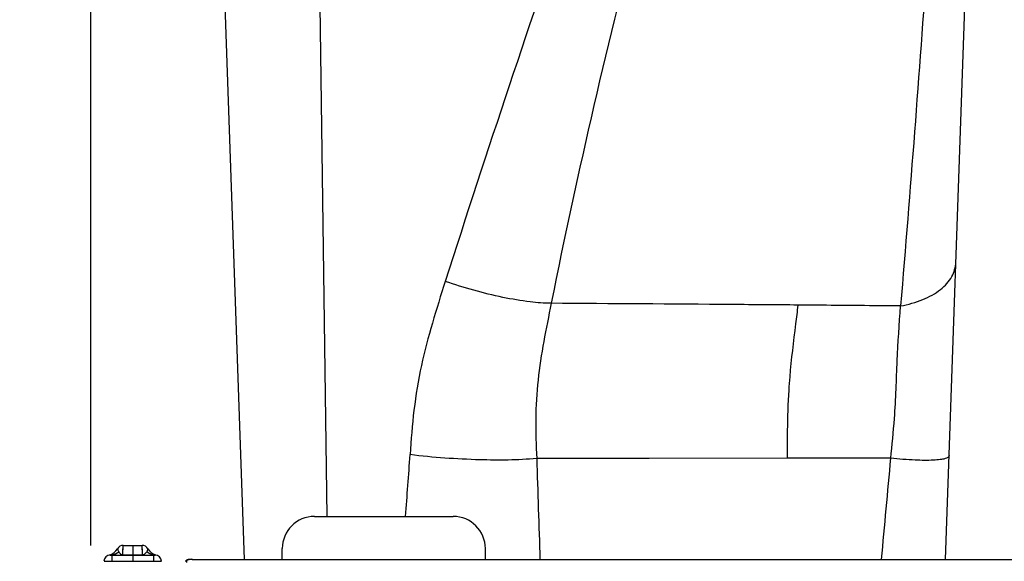
# Model space of a CAD drawing. Units: millimetres. Extents: x 0 to 594, y 0 to 420.
# Drawn here: x 89 to 120, y 332 to 349 of the extents above; entities that cross this region are included whole.
import ezdxf

# ---------------------------------------------------------------- set-up
doc = ezdxf.new("R2010")
doc.units = ezdxf.units.MM
doc.header["$LTSCALE"] = 32.67
doc.layers.get('0').update_dxf_attribs({"linetype": 'CONTINUOUS'})
doc.styles.get("Standard").update_dxf_attribs({"font": 'txt', "width": 0.85})
doc.dimstyles.new('DIMSTYLE_1', dxfattribs={"dimtxt": 3.5, "dimasz": 3.5, "dimexe": 1, "dimexo": 0.5, "dimgap": 0.875, "dimtad": 1, "dimdec": 0, "dimlfac": 5, "dimdsep": 46, "dimtxsty": 'Standard', "dimblk": '_FILLED', "dimblk1": '_FILLED', "dimblk2": '_FILLED', "dimcen": 0.09, "dimadec": 0, "dimazin": 2, "dimtp": 0.5, "dimtm": 0.5, "dimtfac": 1, "dimtdec": 0, "dimtofl": 0, "dimtmove": 0, "dimatfit": 3, "dimldrblk": '_FILLED', "dimfxl": 1, "dimtolj": 1, "dimarcsym": 0})
doc.dimstyles.new('DIMSTYLE_2', dxfattribs={"dimtxt": 3.5, "dimasz": 3.5, "dimexe": 1, "dimexo": 0.5, "dimgap": 0.875, "dimtad": 1, "dimdec": 0, "dimlfac": 5, "dimdsep": 46, "dimtxsty": 'Standard', "dimblk": '_FILLED', "dimblk1": '_FILLED', "dimblk2": '_FILLED', "dimcen": 0.09, "dimadec": 0, "dimazin": 2, "dimtp": 0.8, "dimtm": 0.8, "dimtfac": 1, "dimtdec": 0, "dimtofl": 0, "dimtmove": 0, "dimatfit": 3, "dimldrblk": '_FILLED', "dimfxl": 1, "dimtolj": 1, "dimarcsym": 0})

# ---------------------------------------------------------------- blocks, each defined once
blk = doc.blocks.new('_FILLED')
at = {"color": 0, "linetype": 'ByBlock'}
blk.add_solid([(0, 0), (-1, 0.1429), (-1, -0.1429)], dxfattribs=at)
blk = doc.blocks.new('*D1')
at = {"color": 2, "linetype": 'Continuous', "transparency": 16777216}
for p, q in [((91.548, 332.941), (91.548, 387.584)), ((151.631, 332.941), (151.631, 387.584)), ((91.548, 386.584), (121.59, 386.584)), ((151.631, 386.584), (121.59, 386.584))]:
    blk.add_line(p, q, dxfattribs=at)
at = {"color": 2, "linetype": 'Continuous', "transparency": 16777216, "xscale": 3.5, "yscale": 3.5, "zscale": 3.5, "rotation": 180}
blk.add_blockref('_FILLED', (91.548, 386.584), dxfattribs=at)
at = {"color": 2, "linetype": 'Continuous', "transparency": 16777216, "xscale": 3.5, "yscale": 3.5, "zscale": 3.5}
blk.add_blockref('_FILLED', (151.631, 386.584), dxfattribs=at)
blk = doc.blocks.new('*D4')
at = {"color": 2, "linetype": 'Continuous', "transparency": 16777216}
for p, q in [((107.638, 371.84), (69.883, 371.84)), ((70.883, 371.84), (70.883, 294.741)), ((70.883, 217.641), (70.883, 294.741)), ((96.01, 217.641), (69.883, 217.641))]:
    blk.add_line(p, q, dxfattribs=at)
at = {"color": 2, "linetype": 'Continuous', "transparency": 16777216, "xscale": 3.5, "yscale": 3.5, "zscale": 3.5}
for p, rotation in [((70.883, 371.84), 90), ((70.883, 217.641), 270)]:
    blk.add_blockref('_FILLED', p, dxfattribs=dict(at, rotation=rotation))

msp = doc.modelspace()

# ---------------------------------------------------------------- linework, layer by layer
at = {"color": 7, "linetype": 'Continuous'}
for p, q in [((118.0616, 332.5074), (119.2885, 367.6419)), ((96.3228, 332.5074), (95.723, 349.6845)), ((92.5524, 332.9408), (93.147, 332.9408)), ((92.15, 332.6408), (93.5493, 332.6408)), ((94.4949, 332.4502), (94.4932, 332.4379)), ((94.6932, 332.5074), (148.9327, 332.5074))]:
    msp.add_line(p, q, dxfattribs=at)
at = {"color": 9, "linetype": 'Continuous'}
for p, q in [((98.881, 333.8408), (98.6652, 349.6845)), ((108.8687, 335.6385), (105.3835, 335.6395)), ((113.1526, 335.6408), (108.8687, 335.6385)), ((116.3651, 335.6409), (113.1526, 335.6408)), ((92.5448, 332.6486), (92.5524, 332.9408)), ((92.5472, 332.7411), (92.5524, 332.9408)), ((93.1545, 332.6486), (93.147, 332.9408)), ((93.1521, 332.7411), (93.147, 332.9408)), ((92.1997, 332.6408), (92.1997, 332.4558)), ((92.5448, 332.6486), (92.5472, 332.7411)), ((92.5448, 332.6486), (93.1545, 332.6486)), ((92.5448, 332.6408), (92.5448, 332.6486)), ((93.1545, 332.6486), (93.1521, 332.7411)), ((93.1545, 332.6408), (93.1545, 332.6486)), ((93.4997, 332.6408), (93.4997, 332.4558)), ((91.9601, 332.4558), (93.7393, 332.4558)), ((94.5332, 332.4135), (94.5332, 332.4773)), ((94.5553, 332.4926), (94.5647, 332.4952)), ((94.6932, 332.5081), (94.6932, 332.5074))]:
    msp.add_line(p, q, dxfattribs=at)
at = {"color": 3, "linetype": 'Continuous'}
for p, q in [((98.4897, 333.8408), (102.7897, 333.8408)), ((97.4897, 332.5074), (97.4897, 332.8408)), ((103.7897, 332.5074), (103.7897, 332.8408))]:
    msp.add_line(p, q, dxfattribs=at)
at = {"color": 6, "linetype": 'Continuous'}
for p, q in [((92.8497, 332.9408), (92.8497, 332.6486)), ((92.8497, 332.6408), (92.8497, 332.4558))]:
    msp.add_line(p, q, dxfattribs=at)
at = {"color": 7, "linetype": 'Continuous'}
msp.add_lwpolyline([(94.6932, 332.5081), (94.6854, 332.508), (94.6578, 332.5073), (94.6318, 332.5059), (94.6077, 332.5037), (94.586, 332.5008), (94.5667, 332.4974), (94.55, 332.4934), (94.5359, 332.4888), (94.5235, 332.4833), (94.5117, 332.4755), (94.5017, 332.4647), (94.4949, 332.4502)], dxfattribs=at)
at = {"color": 9, "linetype": 'Continuous'}
for centre, radius, start, end in [((578.1641, 189.1786), 499.2996, 160.817506, 162.282425), ((315.6771, 298.3502), 214.0265, 165.295026, 168.656141), ((-419.5007, 374.0458), 522.3638, 355.58573, 355.796162), ((952.8768, 361.5193), 847.8888, 181.7490962, 181.960855), ((-548.9226, 394.8818), 667.9212, 354.6415663, 354.9114754), ((92.1499, 333.032), 0.3912, 270.01354, 277.12706), ((92.5446, 332.7547), 0.1062, 260.74123, 270.09928), ((93.1547, 332.7547), 0.1062, 269.90072, 279.25877), ((93.5494, 333.032), 0.3912, 262.87294, 269.98646), ((94.6756, 331.9286), 0.5781, 95.04773, 96.90324), ((94.6892, 331.7681), 0.7392, 91.61957, 95.00429), ((94.6932, 331.6642), 0.8431, 90.00001, 91.69043)]:
    msp.add_arc(centre, radius, start, end, dxfattribs=at)
at = {"color": 3, "linetype": 'Continuous'}
for centre, start, end in [((98.4897, 332.8408), 90, 180), ((102.7897, 332.8408), 0, 90)]:
    msp.add_arc(centre, 1, start, end, dxfattribs=at)
at = {"color": 7, "linetype": 'Continuous'}
for centre, radius, start, end in [((92.5524, 332.7408), 0.2, 90, 151.4598), ((93.147, 332.7408), 0.2, 28.5402, 90), ((92.15, 332.4508), 0.19, 90, 178.5), ((92.0253, 333.0275), 0.4, 285.7238, 331.45998), ((93.6741, 333.0275), 0.4, 208.54002, 253.43538), ((93.5493, 332.4508), 0.19, 1.5, 90)]:
    msp.add_arc(centre, radius, start, end, dxfattribs=at)
at = {"color": 9, "linetype": 'Continuous'}
for points, knots in [([(118.0761, 361.8019), (117.943, 358.2523), (117.5253, 351.1017), (116.9678, 343.962), (116.6704, 340.365)], [0, 0, 0, 0, 0.4960102, 1, 1, 1, 1]), ([(116.6704, 340.3651), (116.907, 340.4115), (117.3448, 340.533), (117.9039, 340.8326), (118.2829, 341.2385), (118.3781, 341.5706), (118.3835, 341.7252)], [0, 0, 0, 0, 0.3084544, 0.5772603, 0.8022653, 1, 1, 1, 1]), ([(102.5467, 341.1282), (102.2711, 340.2682), (101.856, 338.9558), (101.5552, 337.1433), (101.4851, 336.2146), (101.4577, 335.7539)], [0, 0, 0, 0, 0.4924967, 0.7483362, 1, 1, 1, 1]), ([(105.8317, 340.4484), (105.6136, 340.447), (105.1096, 340.4887), (104.004, 340.6802), (103.1299, 340.9236), (102.5471, 341.128)], [0, 0, 0, 0, 0.1944455, 0.4494145, 1, 1, 1, 1]), ([(105.8318, 340.4484), (105.6743, 339.6592), (105.4293, 338.4718), (105.3316, 336.856), (105.3637, 336.0453), (105.3835, 335.6395)], [0, 0, 0, 0, 0.4981375, 0.7484974, 1, 1, 1, 1]), ([(113.4854, 340.394), (112.8032, 340.3995), (110.252, 340.4179), (107.7007, 340.4367), (105.8316, 340.4479)], [0, 0, 0, 0, 0.2673873, 1, 1, 1, 1]), ([(113.4854, 340.394), (113.4603, 340.1997), (113.3651, 339.458), (113.2772, 338.7151), (113.2314, 338.1653)], [0, 0, 0, 0, 0.2620782, 1, 1, 1, 1]), ([(116.6703, 340.3648), (116.3971, 340.3675), (115.3355, 340.3777), (114.2738, 340.3875), (113.4854, 340.3939)], [0, 0, 0, 0, 0.2573221, 1, 1, 1, 1]), ([(116.3651, 335.6409), (116.4071, 336.0519), (116.4776, 336.7658), (116.5351, 337.7758), (116.5691, 338.9404), (116.6299, 339.7997), (116.6704, 340.3651)], [0, 0, 0, 0, 0.2618286, 0.4544147, 0.6407938, 1, 1, 1, 1]), ([(113.2314, 338.1653), (113.2201, 338.0287), (113.1787, 337.4739), (113.16, 336.9175), (113.1547, 336.4983)], [0, 0, 0, 0, 0.2463934, 1, 1, 1, 1]), ([(113.1547, 336.4983), (113.1538, 336.4294), (113.1511, 336.1436), (113.1514, 335.8577), (113.1526, 335.6408)], [0, 0, 0, 0, 0.2411678, 1, 1, 1, 1]), ([(105.3835, 335.6395), (104.7971, 335.5778), (103.482, 335.576), (102.1732, 335.6641), (101.4577, 335.7539)], [0, 0, 0, 0, 0.44984, 1, 1, 1, 1]), ([(118.1741, 335.7314), (118.1723, 335.6782), (118.0443, 335.6209), (117.886, 335.5958), (117.5694, 335.5695), (117.0608, 335.5835), (116.617, 335.6171), (116.3651, 335.6409)], [0, 0, 0, 0, 0.0862384, 0.1690823, 0.2810895, 0.5898249, 1, 1, 1, 1]), ([(92.3767, 332.8364), (92.3771, 332.8366), (92.3769, 332.833), (92.3789, 332.8304), (92.3808, 332.8224), (92.3844, 332.8129), (92.3891, 332.7999), (92.399, 332.7766), (92.4084, 332.7579), (92.4157, 332.7446)], [0, 0, 0, 0, 0.0147509, 0.0590734, 0.1332481, 0.2378619, 0.3740879, 0.5439715, 1, 1, 1, 1]), ([(92.4157, 332.7446), (92.4196, 332.7375), (92.4445, 332.6954), (92.4869, 332.6566), (92.5275, 332.6499)], [0, 0, 0, 0, 0.1652013, 1, 1, 1, 1]), ([(93.2836, 332.7446), (93.2797, 332.7375), (93.2549, 332.6954), (93.2125, 332.6566), (93.1718, 332.6499)], [0, 0, 0, 0, 0.1652013, 1, 1, 1, 1]), ([(93.3227, 332.8364), (93.3222, 332.8366), (93.3224, 332.833), (93.3204, 332.8304), (93.3186, 332.8224), (93.315, 332.8129), (93.3102, 332.7999), (93.3003, 332.7766), (93.2909, 332.7579), (93.2836, 332.7446)], [0, 0, 0, 0, 0.0147509, 0.0590734, 0.1332481, 0.2378619, 0.3740879, 0.5439715, 1, 1, 1, 1]), ([(94.4932, 332.438), (94.4932, 332.4474), (94.4943, 332.4683), (94.5188, 332.4721), (94.5251, 332.4672)], [0, 0, 0, 0, 0.539135, 1, 1, 1, 1]), ([(94.5332, 332.4773), (94.5332, 332.4805), (94.5412, 332.4881), (94.5496, 332.4907), (94.5553, 332.4926)], [0, 0, 0, 0, 0.3478846, 1, 1, 1, 1])]:
    msp.add_open_spline(points, degree=3, knots=knots, dxfattribs=at)
for points in [[(92.1984, 332.6439), (92.2777, 332.6538), (92.3569, 332.6906), (92.4157, 332.7446)], [(93.5009, 332.6439), (93.4217, 332.6538), (93.3424, 332.6906), (93.2836, 332.7446)], [(94.5647, 332.4952), (94.5783, 332.4987), (94.5922, 332.5008), (94.6061, 332.5025)]]:
    msp.add_open_spline(points, degree=3, dxfattribs=at)

# ---------------------------------------------------------------- dimensions: what is measured, and where the dimension line sits
at = {"color": 2, "linetype": 'Continuous'}
dim = msp.add_linear_dim(base=(151.6309, 386.5842), p1=(91.5484, 332.4408), p2=(151.6309, 332.4408), dimstyle='DIMSTYLE_1', dxfattribs=at)
dim.commit()
dim.dimension.update_dxf_attribs({"geometry": '*D1', "text_midpoint": (117.5897, 386.5842), "dimtype": 160})
dim = msp.add_linear_dim(base=(70.8833, 371.8405), p1=(96.5097, 217.6408), p2=(108.1383, 371.8405), angle=90, dimstyle='DIMSTYLE_2', dxfattribs=at)
dim.commit()
dim.dimension.update_dxf_attribs({"geometry": '*D4', "text_midpoint": (70.8833, 290.9907), "dimtype": 160})

doc.saveas('drawing.dxf')
